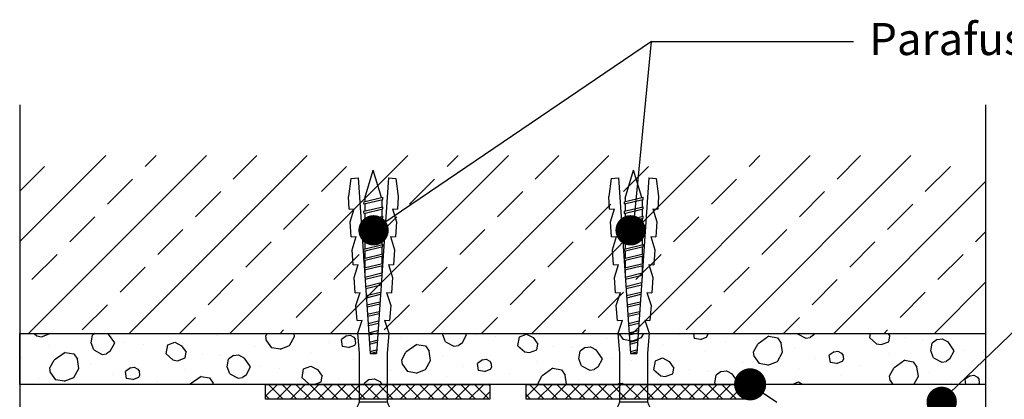
# Model space of a CAD drawing. Units: millimetres. Extents: x 603.34 to 603.91, y 518.44 to 519.59.
# Drawn here: x 603.35 to 603.64, y 519.48 to 519.59 of the extents above; entities that cross this region are included whole.
import ezdxf

# ---------------------------------------------------------------- set-up
doc = ezdxf.new("R2010")
doc.units = ezdxf.units.MM
doc.linetypes.add('STRICHPUNKT', pattern=[1, 0.5, -0.25, 0, -0.25])
for name, color, linetype in [('KNF-01', 1, 'Continuous'), ('KNF-02', 2, 'Continuous'), ('KNF-04', 4, 'Continuous'), ('KNF-Fita isolamento', 1, 'Continuous'), ('KNF-Parafuso', 2, 'Continuous'), ('KNF-Texto', 7, 'Continuous')]:
    doc.layers.add(name, color=color, linetype=linetype)
doc.styles.add('SIMPLEX', font='ROMAND', dxfattribs={"height": 7})

# ---------------------------------------------------------------- blocks, each defined once
blk = doc.blocks.new('K6-45')
at = {"layer": 'KNF-Parafuso', "color": 2}
for p, q in [((0.4999996858395548, 6.000005147084607), (0.5000003141580578, -5.999994852915393)), ((29.95733579209167, 3.970739689467109), (32.95001178113438, 4.180008846163332)), ((29.95735079209152, 3.9707416894679), (30.0271068443239, 2.973178693120303)), ((32.95000378113383, 4.18001984616285), (35.51366882423503, 3.356847980396083)), ((35.44393777200327, 4.354400976744955), (35.51369382423553, 3.356837980397358)), ((35.44395277200312, 4.354401976745748), (38.43662976104594, 4.563670133441974)), ((38.43661176104541, 4.563679133441042), (41.00027680414661, 3.740507267674161)), ((40.93055475191471, 4.738062264023597), (43.42446474278364, 4.912454394604424)), ((40.93055475191471, 4.738062264023597), (41.00031080414709, 3.740499267676)), ((46.96824976917384, 4.408437580156487), (43.4244607427832, 4.912462394604177)), ((46.96825676917439, 4.408428580156851), (47.06591484229949, 3.011840585270306)), ((2.999999856009083, 2.750005277984314), (12.49999985600908, 2.75000577540311)), ((2.999999856009083, 2.750005277984314), (3.000000143988416, -2.749994722015686)), ((47.06589984229964, 3.011839585269513), (12.49999796885771, 0.5947557754030868)), ((12.4999988560092, 2.750004775403113), (16.49025184139947, 3.029029984332283)), ((16.49025084139936, 3.029031984332164), (19.05390588450035, 2.205863118564935)), ((18.98416183226828, 3.20342211491311), (21.97682282131115, 3.412689271608428)), ((18.98416183226828, 3.20342211491311), (19.05391788450066, 2.205858118565516)), ((21.97684882131085, 3.41269427160978), (24.54049986441186, 2.589526405842321)), ((24.47074881217992, 3.587081402190165), (27.46342580122274, 3.796349558886277)), ((24.47074881217992, 3.587081402190165), (24.5405048644123, 2.589517405842571)), ((27.46342780122205, 3.796362558886472), (30.02709284432325, 2.973189693119593)), ((12.49999996858281, 0.6000057754031332), (12.50000003141469, -0.5999942245967986)), ((47.06588515769789, -3.011823414731339), (12.4999980311398, -0.5947442245969796)), ((12.50000014398842, -2.749994224596776), (3.000000143988416, -2.749994722015686)), ((16.49025215859814, -3.029018015667702), (12.49999914398842, -2.749993224596892)), ((19.05390611549723, -2.205851881435137), (16.49025315859825, -3.029020015667697)), ((19.05391811549697, -2.20584588143447), (18.98416216772927, -3.203409885086899)), ((21.9768231786864, -3.412676728391489), (18.98416216772927, -3.203409885086899)), ((24.54048513558604, -2.58951959415856), (21.97684917868679, -3.412682728390223)), ((24.54049013558523, -2.589503594158259), (24.47073318781753, -3.587067597810687)), ((27.46341019877474, -3.796335441114479), (24.47073318781753, -3.587067597810687)), ((30.02707915567458, -2.973182306881085), (27.46342819877549, -3.796349441113534)), ((30.02709215567364, -2.973164306880449), (29.95733620790594, -3.97072731053288)), ((35.51367317576313, -3.356845019603725), (32.95002221886415, -4.180013153836171)), ((35.51369417576205, -3.356824019602641), (35.44393822799435, -4.354388023255069)), ((41.00026319585112, -3.740496732326505), (38.43661223895202, -4.563664866558952)), ((41.00029619585035, -3.740483732324833), (40.93054024808265, -4.738046735977264)), ((47.06590015769785, -3.01182441473054), (46.96824123082303, -4.408412419843899)), ((32.95001221886326, -4.179996153836669), (29.95733620790594, -3.97072731053288)), ((38.43661523895156, -4.563654866558863), (35.44393822799435, -4.354387023255072)), ((43.42445025721378, -4.912438605396346), (40.93054024808265, -4.738046735977264)), ((46.96823523082361, -4.408423419844212), (43.42444625721436, -4.912448605396662))]:
    blk.add_line(p, q, dxfattribs=at)
at = {"layer": 'KNF-Parafuso', "color": 1}
for p, q in [((12.54075796870853, 0.5976057775372965), (12.83789603237693, -0.6183712069046123)), ((12.94561896722615, 0.6259167987357159), (13.25683403391082, -0.6476661849691254)), ((14.36670496202311, 0.7252888731436542), (14.72732903929483, -0.7504931079741937)), ((14.77156496054073, 0.7535998943420736), (15.14626604082872, -0.7797880860387068)), ((16.19265095533757, 0.8529719687498982), (16.61676204621273, -0.8826150090436613)), ((16.59750695385532, 0.8812809899480953), (17.03569504774663, -0.9119109871083992)), ((18.01858994865228, 0.9806520643558088), (18.50618705313076, -1.014738910113579)), ((18.42345094717001, 1.008962085554344), (18.92512405466454, -1.044033888178092)), ((19.84453294196686, 1.108334159962055), (20.39561606004867, -1.146861811183385)), ((20.24939294048448, 1.136645181160475), (20.81455306158256, -1.176156789247898)), ((21.6704899352813, 1.236019255568863), (22.28506006696642, -1.278980712252292)), ((22.07535093379892, 1.264330276767396), (22.70399706850031, -1.308275690316805)), ((23.49644892859573, 1.3637033511759), (24.17450507388429, -1.411103613321188)), ((23.90130892711346, 1.392013372374322), (24.59344207541818, -1.440398591385701)), ((25.32240692191027, 1.491386446782826), (26.06394908080227, -1.543226514390085)), ((25.72726792042789, 1.519697467981246), (26.48288708233616, -1.572521492454598)), ((27.14836491522482, 1.619069542389752), (27.95339408772026, -1.675349415458982)), ((27.55322591374244, 1.647380563588285), (28.37233208925403, -1.704643393523497)), ((28.99800091360493, 1.650006639236494), (27.590774913605, 1.650006565554349)), ((28.97432290853925, 1.746753637996676), (29.84283909463812, -1.807471316527881)), ((29.37918390705698, 1.775064659195209), (30.26177709617201, -1.836766294592394)), ((30.85514791360498, 1.650006736476485), (29.40977491360496, 1.650006660796862)), ((30.80625290313338, 1.84999973391632), (31.71038309686327, -1.84996821874347)), ((31.21803190313329, 1.850000755477026), (32.12217409686588, -1.850019197182178)), ((32.71229591360492, 1.650006833716475), (31.26692191360502, 1.650006758036852)), ((32.66341190313318, 1.850002831156985), (33.56754109686307, -1.849966121502916)), ((33.07518990313321, 1.85000285271758), (33.97933309686579, -1.850017099941624)), ((34.56944291360497, 1.650006930956465), (33.12406891360496, 1.650006855276843)), ((34.52056990313309, 1.850004928397539), (35.42470009686298, -1.849963024262365)), ((34.932348903133, 1.850005949958245), (35.83649109686559, -1.850014002700959)), ((36.42658991360491, 1.650007028196455), (34.98121591360501, 1.650006952516833)), ((36.37771390313304, 1.850005025637302), (37.28184409686304, -1.849963927022486)), ((36.78949190313307, 1.850006047198008), (37.69363509686565, -1.850014905461194)), ((38.28373691360497, 1.650007125436446), (36.83836391360495, 1.650007049756937)), ((38.23485690313311, 1.850004122877181), (39.13898709686299, -1.849963829782723)), ((38.64663590313313, 1.850005144437887), (39.55077809686571, -1.850014808221431)), ((40.14088391360491, 1.650007222676436), (38.69551091360501, 1.650007146996927)), ((40.09200090313317, 1.850004220116944), (40.99613109686305, -1.849963732542847)), ((40.50377890313308, 1.85000524167765), (41.40792209686566, -1.850014710981554)), ((41.99803191360496, 1.65000731991654), (40.55265791360495, 1.650007244236917)), ((41.94914390313301, 1.850006317356701), (42.85327309686289, -1.849961635303202)), ((42.36092190313292, 1.850007338917408), (43.26506509686561, -1.850012613741796)), ((43.07144191360493, 1.650007376120129), (42.409804913605, 1.650007341476908)), ((43.07142591360486, 1.650009376119328), (48.57141499999847, 1.366409810543701e-05)), ((43.20629608427413, -1.609533616818908), (48.57141499999904, 1.664098022047256e-06)), ((27.9472350863926, -1.649993415781523), (27.59077508639263, -1.649993434445719)), ((29.80438208639254, -1.649993318541533), (28.35902408639259, -1.649993394220246)), ((31.66153008639259, -1.649993221301429), (30.21617108639254, -1.649993296980256)), ((33.51867708639253, -1.649993124061439), (32.07331808639259, -1.649993199740265)), ((35.37582408639258, -1.649993026821448), (33.93046608639253, -1.649993102500275)), ((37.23297108639252, -1.649992929581458), (35.78761308639258, -1.649993005260285)), ((39.09011808639258, -1.649992832341468), (37.64476008639252, -1.649992908020295)), ((40.94726608639252, -1.649992735101478), (39.50190708639258, -1.649992810780304)), ((42.80441308639257, -1.649992637861487), (41.35905508639252, -1.6499927135402))]:
    blk.add_line(p, q, dxfattribs=at)
at = {"layer": 'KNF-Parafuso', "color": 2}
for centre, radius, start, end in [((3.862498685839512, 6.000005323144819), 3.362499, 180.0000230000001, 255.1371500000001), ((14.31249899999881, 5.870305471944448e-06), 14.312499, 164.8107210000001, 195.1893260000001), ((3.862499314158015, -5.999994676855181), 3.362499, 104.862863, 180.0000230000001)]:
    blk.add_arc(centre, radius, start, end, dxfattribs=at)
at = {"layer": 'KNF-Parafuso', "color": 1}
for centre, start, end in [((31.01217692394113, 1.452599744698546), 62.61238000000004, 117.387545), ((32.86932392394118, 1.452599841938536), 62.61238000000004, 117.387545), ((34.72647092394112, 1.452599939178526), 62.61238000000004, 117.387545), ((36.58361792394118, 1.452600036418517), 62.61238000000004, 117.387545), ((38.44076492394123, 1.452600133658507), 62.61238000000004, 117.387545), ((40.29791292394117, 1.452600230898611), 62.61238000000004, 117.387545), ((42.15504492394115, 1.452600328137805), 62.61238000000004, 117.387545), ((31.91636707605636, -1.45258620795812), 242.612386, 297.3875480000001), ((33.7735140760563, -1.45258611071813), 242.612386, 297.3875480000001), ((35.63066107605636, -1.45258601347814), 242.612386, 297.3875480000001), ((37.4878080760563, -1.452585916238149), 242.612386, 297.3875480000001), ((39.34495507605635, -1.452585818998159), 242.612386, 297.3875480000001), ((41.20210307605629, -1.452585721758055), 242.612386, 297.3875480000001), ((43.05923507605627, -1.452585624518861), 242.612386, 297.3875480000001)]:
    blk.add_arc(centre, 0.447572, start, end, dxfattribs=at)
blk = doc.blocks.new('*X9')
at = {"color": 0}
for p, q in [((624.1113532762314, 1038.75000014982), (624.6541090526179, 1038.278792191172)), ((624.6541098433652, 1038.278792073686), (625.551092982608, 1038.120629744997)), ((625.5510933532952, 1038.120629161899), (627.0480121051737, 1038.694156266458)), ((627.0480116663709, 1038.694156814562), (627.0578583802732, 1038.750000304099)), ((635.2968837836988, 1036.889582148194), (635.5679864703868, 1038.427081886457)), ((636.0291624947496, 1038.750000773835), (635.5679865383731, 1038.427081892739)), ((638.5177024799159, 1038.750000904135), (638.7119494831794, 1038.644818765926)), ((639.9332752308344, 1036.900579057457), (638.7119370142923, 1038.644830796969)), ((660.1747832592656, 1038.336152098527), (660.1747832592656, 1038.336152098527)), ((669.8024389207732, 1037.341058731459), (669.6607738025442, 1038.296380455653)), ((669.6607759954283, 1038.296375379019), (669.9064090025987, 1038.750002547644)), ((674.3455892997238, 1036.3633811431), (675.3298375691703, 1038.181059316062)), ((675.3298340375852, 1038.181073187729), (675.2454671875514, 1038.750002827196)), ((685.5382834826037, 1038.289016430884), (684.5506896130236, 1037.597495758714)), ((685.5382777775455, 1038.289011647563), (686.2557835273597, 1038.395410920502)), ((686.2557940288164, 1038.395407760536), (686.9780001339342, 1038.004342873627)), ((704.5053766968354, 1038.472146381459), (704.5543705555759, 1038.750004361807)), ((705.0231873900734, 1037.120649053223), (704.5053771092432, 1038.472145631377)), ((708.272266120071, 1036.877377066316), (709.1417664982472, 1038.483142509705)), ((709.1417681377604, 1038.483143290579), (708.9549098426962, 1038.750004592219)), ((711.0701649677995, 1038.501626955182), (711.0701649677995, 1038.501626955182)), ((714.866713978368, 1038.140052507372), (714.866713978368, 1038.140052507372)), ((719.2559569863749, 1036.315767004207), (719.5739851844705, 1038.119394542192)), ((719.5739855936473, 1038.119393960533), (720.9568467389604, 1038.649221212469)), ((720.9568590696294, 1038.649209285885), (722.2763412870045, 1037.934727421969)), ((739.1324999690215, 1038.750006172313), (739.9772315900158, 1037.543604391558)), ((743.5540817923539, 1037.945945133911), (743.9894701617883, 1038.750006426624)), ((751.1094522795132, 1038.570274992723), (751.1094522795132, 1038.570274992723)), ((753.96654169911, 1037.781706931579), (753.8229520246441, 1038.750006941504)), ((756.3498569899931, 1038.024261612991), (756.5884183481277, 1038.464829086721)), ((756.5884163964722, 1038.464834987031), (756.5461280889605, 1038.750007084089)), ((768.6056263738412, 1038.198772760238), (766.426957212077, 1036.673252189906)), ((768.6056264420026, 1038.198772852135), (770.2875052996272, 1037.902212231252)), ((774.2316802875176, 1038.703213247367), (774.2137514158215, 1038.750008009163)), ((774.2316848181645, 1038.703205525126), (775.8723204671671, 1037.814823399873)), ((777.4807605606986, 1038.459942027319), (776.7440680473719, 1037.944104376145)), ((777.4807586127013, 1038.459941057127), (777.6378260607637, 1038.750008188448)), ((788.4644498995116, 1037.898331237471), (788.6146236261591, 1038.750008763191)), ((792.0220871508544, 1038.750008941606), (792.3946951490176, 1038.217869571733)), ((792.2053843233323, 1037.14423360826), (792.3946953321997, 1038.217869691104)), ((626.9373668831831, 1036.355733872363), (626.9373668831831, 1036.355733872363)), ((635.8146944926292, 1035.53808485908), (635.296884211799, 1036.889581437234)), ((639.0637736274408, 1035.294813075506), (639.933274005617, 1036.900578518895)), ((641.8616720608735, 1036.919062722059), (641.8616720608735, 1036.919062722059)), ((645.6582210714419, 1036.557488274249), (645.6582210714419, 1036.557488274249)), ((650.0474640732384, 1034.733202770942), (650.365492271334, 1036.536830308927)), ((650.3654926962031, 1036.53682976639), (651.7483538415162, 1037.066657018325)), ((651.7483656427285, 1037.066645459812), (653.0678478601035, 1036.352163595896)), ((653.0678355128128, 1036.352175591267), (653.9777093351654, 1035.052741105487)), ((669.8024424048027, 1037.341054262193), (670.7687386830897, 1035.961040158435)), ((672.4723314014616, 1035.645663587549), (674.3455910620571, 1036.363381358056)), ((681.9009593725872, 1036.9877107596), (681.9009593725872, 1036.9877107596)), ((684.7580491943833, 1036.199141842072), (684.5506846106101, 1037.597509303189)), ((685.95664189042, 1035.987785055289), (684.7580540892397, 1036.199128423385)), ((685.9566422974318, 1035.987784423897), (687.1413663736212, 1036.441697749698)), ((686.9779952998075, 1038.00435074746), (687.2810936801694, 1037.571481399699)), ((687.1413644973629, 1036.44169762218), (687.3799258554975, 1036.88226509591)), ((687.3799238257363, 1036.882270342656), (687.2692137100066, 1037.628846352099)), ((696.1458597901093, 1037.938298105486), (696.1458597901093, 1037.938298105486)), ((699.3971334669152, 1036.616208527115), (697.218464305151, 1035.090687956783)), ((699.3971335288662, 1036.61620861887), (701.0790123864908, 1036.319647997987)), ((701.0790124190263, 1036.319647997274), (701.7996820736184, 1035.290425066549)), ((705.0231917869747, 1037.12064148478), (706.6638274359774, 1036.232259359527)), ((706.6638168202214, 1036.232262635784), (707.5355693934413, 1036.361535244397)), ((708.2722676537725, 1036.877377794196), (707.5355751404458, 1036.361540143022)), ((719.2559562448553, 1036.31576716184), (720.6029887752123, 1035.146304806067)), ((722.2763284197389, 1037.934739824389), (723.1862022420914, 1036.63530533861)), ((722.9968914101958, 1035.561669374996), (723.1862024190632, 1036.635305457839)), ((726.3475096041719, 1036.288457777124), (726.3475096041719, 1036.288457777124)), ((736.6786756801406, 1037.721672318173), (736.6786756801406, 1037.721672318173)), ((741.7338574729713, 1037.233863849596), (739.9772317068931, 1037.543604367163)), ((741.6808242989056, 1037.228227781693), (743.5540839595011, 1037.9459455522)), ((747.7588660259258, 1036.655660564359), (747.7588660259258, 1036.655660564359)), ((755.1651348035566, 1037.570349288554), (753.9665470023764, 1037.78169265665)), ((755.1651351948756, 1037.570348618041), (756.3498592710649, 1038.024261943841)), ((759.9924761958085, 1037.26727568324), (759.9924761958085, 1037.26727568324)), ((765.6096551421737, 1035.163887594666), (766.4269552866925, 1036.673251318806)), ((770.2875053259523, 1037.902212230397), (771.0081749805445, 1036.872989299672)), ((771.2787132200727, 1035.048586909336), (771.0081695883258, 1036.873003618128)), ((775.872309753721, 1037.814826879032), (776.7440623269408, 1037.944099487645)), ((788.464449140528, 1037.898331433468), (789.8114816708851, 1036.728869077695)), ((789.8114825003266, 1036.728868867385), (790.7084656395695, 1036.570706538696)), ((790.7084659698266, 1036.570705863515), (792.2053847217052, 1037.144232968074)), ((795.5560025110981, 1037.871022010248), (795.5560025110981, 1037.871022010248)), ((798.9241466175845, 1037.651729563214), (798.9241466175845, 1037.651729563214)), ((800.4542564406603, 1035.339658941892), (800.7253591273483, 1036.877158680156)), ((801.6999346762304, 1037.559563795232), (800.7253591805141, 1036.877158686577)), ((801.699926014915, 1037.559558562347), (802.7292894252313, 1037.712203357844)), ((802.7293115851242, 1037.712195648239), (803.869323326328, 1037.094894631965)), ((805.0906478729752, 1035.350655851294), (803.8693096564331, 1037.094907590807)), ((630.188640559989, 1035.033644293992), (628.0099713982248, 1033.50812372366)), ((630.1886406157297, 1035.033644385605), (631.8705194733543, 1034.737083764722)), ((631.8705195121003, 1034.737083764151), (632.5911891666924, 1033.707860833426)), ((635.8146987557856, 1035.538077444434), (637.4553344047882, 1034.649695319181)), ((637.4553238867218, 1034.649698392535), (638.3270764599416, 1034.778971001149)), ((639.0637747468464, 1035.294813561073), (638.3270822335197, 1034.778975909899)), ((650.0474633491826, 1034.733202890212), (651.3944958795397, 1033.563740534439)), ((653.7883984970592, 1033.979105141731), (653.9777095059267, 1035.052741224574)), ((657.139016697246, 1034.705893544002), (657.139016697246, 1034.705893544002)), ((660.5071608037322, 1034.486601096968), (660.5071608037322, 1034.486601096968)), ((663.2829488623781, 1034.394435328986), (662.3083733666618, 1033.712030220331)), ((663.2829395544059, 1034.394429987839), (664.3123029647221, 1034.547074783335)), ((664.312324731322, 1034.547067996092), (665.4523364725258, 1033.929766979818)), ((667.4701827732144, 1036.13910808505), (667.4701827732144, 1036.13910808505)), ((672.5253645598348, 1035.65129961633), (670.7687387937566, 1035.961040133898)), ((678.5503731189997, 1035.073096331236), (678.5503731189997, 1035.073096331236)), ((690.7839832888824, 1035.684711450117), (690.7839832888824, 1035.684711450117)), ((696.4011626495434, 1033.581323603855), (697.2184627940622, 1035.090687327995)), ((702.070220715346, 1033.466021819828), (701.799677083599, 1035.29043852862)), ((720.60298958719, 1035.14630463412), (721.4999727264328, 1034.988142305431)), ((721.4999730723824, 1034.988141669371), (722.996891824261, 1035.56166877393)), ((729.7156537106586, 1036.069165330091), (729.7156537106586, 1036.069165330091)), ((731.2457635275238, 1033.757094708627), (731.5168662142117, 1035.294594446891)), ((732.4914417693043, 1035.976999562109), (731.516866273588, 1035.294594453454)), ((732.4914327846606, 1035.976994275093), (733.5207961949768, 1036.12963907059)), ((733.5208181582233, 1036.129631822165), (734.6608298994271, 1035.512330805891)), ((735.8821549660491, 1033.768091618171), (734.660816749507, 1035.512343357684)), ((756.1236629944804, 1035.203664659241), (756.1236629944804, 1035.203664659241)), ((765.7513181912725, 1034.208571859556), (765.6096530730435, 1035.163893583749)), ((770.294468446469, 1033.230893358746), (771.2787167159155, 1035.048571531708)), ((773.5613696517754, 1035.808434611389), (773.5613696517754, 1035.808434611389)), ((780.7069283768707, 1033.066655563678), (780.4995637930975, 1034.465023024795)), ((781.4871632178184, 1035.156528991598), (780.4995693482383, 1034.465008319429)), ((781.4871575811891, 1035.156524248158), (782.2046633310032, 1035.262923521097)), ((782.2046739174491, 1035.262920086197), (782.9268800225669, 1034.871855199288)), ((782.9268750350222, 1034.871863308174), (783.2299734153842, 1034.438993960413)), ((783.3288030962359, 1033.749783470752), (783.2180929805062, 1034.496359480195)), ((792.0947395253241, 1034.8058106662), (792.0947395253241, 1034.8058106662)), ((800.9720671091615, 1033.988161560696), (800.4542568283313, 1035.339658138849)), ((804.2211452668164, 1033.744889281963), (805.0906456449926, 1035.350654725352)), ((807.0190447030144, 1035.369139515896), (807.0190447030144, 1035.369139515896)), ((810.8155937135828, 1035.007565068086), (810.8155937135828, 1035.007565068086)), ((621.5754903819562, 1034.102147216994), (621.5754903819562, 1034.102147216994)), ((627.1926701569132, 1031.998759613044), (628.0099703014321, 1033.508123337184)), ((632.8617282106189, 1031.883456730321), (632.591184578872, 1033.707873439113)), ((635.1443838379232, 1032.643306145143), (635.1443838379232, 1032.643306145143)), ((651.3944966740535, 1033.563740400855), (652.2914798132963, 1033.405578072166)), ((652.2914801749381, 1033.405577475227), (653.7883989268166, 1033.979104579787)), ((662.0372706143871, 1032.174530475362), (662.3083733010751, 1033.712030213626)), ((666.673662059123, 1032.185527385048), (665.4523238425809, 1033.929779124561)), ((677.1058795178465, 1031.821778079719), (678.4887406631595, 1032.351605331654)), ((678.4887526320751, 1032.351593673703), (679.8082348494502, 1031.637111809787)), ((686.9151700875542, 1033.621100426118), (686.9151700875542, 1033.621100426118)), ((696.5428256205366, 1032.626007215181), (696.4011605023077, 1033.581328939374)), ((696.5428292330914, 1032.626002589785), (697.5091255113784, 1031.245988486027)), ((701.0859759538389, 1031.648329367936), (702.0702242232854, 1033.466007540897)), ((704.3528767448493, 1034.225870378266), (704.3528767448493, 1034.225870378266)), ((711.4984358721439, 1031.48409047417), (711.2910712883707, 1032.882457935287)), ((712.2786703108924, 1033.573964758475), (711.2910764413123, 1032.882444086305)), ((712.2786646476895, 1033.57396000491), (712.9961703975036, 1033.680359277849)), ((712.9961808862594, 1033.680356045851), (713.7183869913772, 1033.289291158942)), ((713.7183821280963, 1033.289299075051), (714.0214805084582, 1032.85642972729)), ((714.1203105255, 1032.167218826378), (714.0096004097703, 1032.91379483582)), ((722.886246618398, 1033.223246433078), (722.886246618398, 1033.223246433078)), ((731.7635742117167, 1032.405597366553), (731.2457639308865, 1033.757093944707)), ((731.7635786444177, 1032.405589770096), (733.4042142934204, 1031.517207644842)), ((735.0126527741862, 1032.162325291152), (735.8821531523624, 1033.768090734541)), ((737.8105517960884, 1033.786575282773), (737.8105517960884, 1033.786575282773)), ((741.6071008066567, 1033.425000834963), (741.6071008066567, 1033.425000834963)), ((745.9963438170632, 1031.600715331375), (746.3143720151588, 1033.40434286936)), ((746.3143724152908, 1033.404342273862), (747.6972335606039, 1033.934169525798)), ((747.6972460589761, 1033.934157499776), (749.0167282763512, 1033.219675635861)), ((749.0167152480276, 1033.219688151981), (749.9265890703801, 1031.920253666201)), ((763.4190625084293, 1033.006620645765), (763.4190625084293, 1033.006620645765)), ((765.7513221400177, 1034.208566822908), (766.7176184183047, 1032.82855271915)), ((768.4742443036596, 1032.518812176764), (766.7176185375814, 1032.828552694331)), ((768.4212111205493, 1032.513176095022), (770.2944707811448, 1033.230893865529)), ((777.8498391078019, 1033.855223320315), (777.8498391078019, 1033.855223320315)), ((781.9055216342449, 1032.855297615723), (780.7069338330647, 1033.066640983819)), ((781.9055220165191, 1032.85529693137), (783.0902460927084, 1033.30921025717)), ((783.0902436441083, 1033.309209837827), (783.3288050022429, 1033.749777311557)), ((786.7328630240972, 1032.552224010831), (786.7328630240972, 1032.552224010831)), ((795.34601320213, 1033.48372108783), (793.1673440403658, 1031.958200517497)), ((795.3460132726909, 1033.483721179303), (797.0278921303155, 1033.187160558421)), ((797.0278921542412, 1033.187160557988), (797.7485618088333, 1032.157937627263)), ((800.9720716756078, 1033.988153810441), (802.6127073246105, 1033.099771685188)), ((802.6126966238647, 1033.099775236379), (803.4844491970846, 1033.229047844992)), ((804.2211473889873, 1033.74489035491), (803.4844548756606, 1033.229052703736)), ((627.334333049801, 1031.043442570806), (627.192667931572, 1031.998764294999)), ((627.3343363261653, 1031.043438356662), (628.3006326044523, 1029.663424252904)), ((631.8774834612087, 1030.065765377125), (632.8617317306553, 1031.883443550087)), ((639.4328532939497, 1030.690094854068), (639.4328532939497, 1030.690094854068)), ((642.289943367417, 1029.901525384664), (642.0825787836438, 1031.299892845781)), ((643.0701774039663, 1031.991400525352), (642.0825835343862, 1031.299879853182)), ((643.0701717141901, 1031.991395761661), (643.7876774640042, 1032.0977950346)), ((643.7876878550697, 1032.097792005505), (644.5098939601876, 1031.706727118596)), ((644.5098892211702, 1031.706734841928), (644.8129876015321, 1031.273865494167)), ((644.6732586588479, 1030.144081856205), (644.9118200169825, 1030.584649329935)), ((644.9118179547644, 1030.584654182002), (644.8011078390347, 1031.331230191445)), ((653.6777537114718, 1031.640682199954), (653.6777537114718, 1031.640682199954)), ((662.5550813142726, 1030.823033172408), (662.0372710334424, 1032.174529750562)), ((662.5550856132281, 1030.82302572975), (664.1957212622308, 1029.934643604496)), ((665.8041615751351, 1030.579761888665), (665.0674690618084, 1030.063924237491)), ((665.8041602815559, 1030.579761300341), (666.6736606597321, 1032.18552674373)), ((668.6020588891622, 1032.20401104965), (668.6020588891622, 1032.20401104965)), ((672.3986078997305, 1031.84243660184), (672.3986078997305, 1031.84243660184)), ((676.7878509039267, 1030.01815109811), (677.1058791020223, 1031.821778636095)), ((679.8082223411017, 1031.637123918858), (680.7180961634542, 1030.337689433078)), ((694.2105696015032, 1031.424056412642), (694.2105696015032, 1031.424056412642)), ((699.2657513905231, 1030.936247943499), (697.5091256244449, 1031.245988461066)), ((699.2127182231051, 1030.930611900878), (701.0859778837006, 1031.648329671385)), ((705.2907599472884, 1030.358044658827), (705.2907599472884, 1030.358044658827)), ((708.6413462008759, 1032.272659087191), (708.6413462008759, 1032.272659087191)), ((712.6970287211083, 1031.272733382458), (711.498440919928, 1031.484076750554)), ((712.6970291190746, 1031.272732737226), (713.881753195264, 1031.726646063026)), ((713.881751151478, 1031.726645847016), (714.1203125096126, 1032.167213320746)), ((717.5243701171711, 1030.969659777708), (717.5243701171711, 1030.969659777708)), ((723.1415493036586, 1028.866271828691), (723.9588494481775, 1030.375635552831)), ((726.1375202952039, 1031.901156854707), (723.9588511334397, 1030.375636284374)), ((726.1375203595545, 1031.901156946038), (727.8193992171791, 1031.604596325156)), ((727.819399247315, 1031.604596324865), (728.5400689019071, 1030.57537339414)), ((728.8106073931065, 1028.750970451927), (728.5400637613595, 1030.575387160719)), ((733.4042036903654, 1031.51721099313), (734.2759562635853, 1031.646483601744)), ((735.0126544820612, 1032.162326121788), (734.2759619687345, 1031.646488470614)), ((745.9963430717772, 1031.600715505107), (747.3433756021343, 1030.431253149334)), ((747.3433764178783, 1030.431252961288), (748.2403595571211, 1030.273090632599)), ((748.2403598940264, 1030.2730899827), (749.7372786459049, 1030.846617087259)), ((749.737278240884, 1030.846617702164), (749.9265892497515, 1031.920253785007)), ((753.0878964324606, 1031.573406104716), (753.0878964324606, 1031.573406104716)), ((756.456040538947, 1031.354113657682), (756.456040538947, 1031.354113657682)), ((757.986150358212, 1029.042043035795), (758.2572530448999, 1030.579542774059)), ((759.2318285975931, 1031.2619478897), (758.2572531018768, 1030.579542781045)), ((759.231819803182, 1031.261942654442), (760.2611832134983, 1031.414587449939)), ((760.26120514757, 1031.414580036056), (761.4012168887738, 1030.797279019782)), ((762.622541794338, 1029.053039945762), (761.4012035777959, 1030.797291685275)), ((774.4992528542145, 1031.94060889195), (774.4992528542145, 1031.94060889195)), ((782.8640498227692, 1030.488612986833), (782.8640498227692, 1030.488612986833)), ((792.4917048910361, 1029.493520343277), (792.3500397728071, 1030.44884206747)), ((792.3500417962888, 1030.448835819501), (793.1673419408077, 1031.958199543642)), ((798.0190998978335, 1030.333535541434), (797.7485562660866, 1032.157952250227)), ((800.3017564800642, 1031.09338293898), (800.3017564800642, 1031.09338293898)), ((808.2275500461072, 1030.44147731919), (807.2399561765271, 1029.74995664702)), ((808.2275444513332, 1030.441472605505), (808.9450502011473, 1030.547871878444)), ((808.9450607748921, 1030.547868371512), (809.66726688001, 1030.156803484603)), ((625.002076694577, 1029.841492179519), (625.002076694577, 1029.841492179519)), ((630.0572584773862, 1029.353683710234), (628.300632711308, 1029.663424227801)), ((630.0042253256606, 1029.348047706734), (631.8774849862561, 1030.065765477241)), ((636.0822670403625, 1028.775480425704), (636.0822670403625, 1028.775480425704)), ((643.4885358079716, 1029.690169149193), (642.2899480067914, 1029.901512517289)), ((643.4885362216309, 1029.690168543082), (644.6732602978202, 1030.144081868883)), ((648.315877210245, 1029.387095544585), (648.315877210245, 1029.387095544585)), ((654.7270352334909, 1028.750001752853), (654.7503569555472, 1028.79307156202)), ((656.9290273882779, 1030.318592621584), (654.7503582265136, 1028.793072051251)), ((656.929027446418, 1030.318592712773), (658.6109063040426, 1030.022032091891)), ((658.610906340389, 1030.022032091742), (659.3315759949811, 1028.992809161017)), ((659.3675791624679, 1028.750001995832), (659.3315712566327, 1028.992822071212)), ((664.1957107568659, 1029.934646749882), (665.0674633300857, 1030.063919358495)), ((676.7878501761049, 1030.018151233479), (678.134882706462, 1028.848688877706)), ((678.1348835047418, 1028.848688728023), (678.6945580357549, 1028.75000300779)), ((679.1871039551805, 1028.75000303358), (680.5287857484601, 1029.264052893115)), ((680.5287853277475, 1029.264053468899), (680.718096336615, 1030.337689551742)), ((683.8794035255345, 1029.990841871593), (683.8794035255345, 1029.990841871593)), ((687.247547632021, 1029.771549424559), (687.247547632021, 1029.771549424559)), ((689.0052117769127, 1028.750003547655), (689.0487601317634, 1028.996978540794)), ((690.023335690667, 1029.679383656577), (689.0487601949507, 1028.996978547922)), ((690.0233265729275, 1029.679378367188), (691.0526899832438, 1029.832023162685)), ((691.0527117206686, 1029.832016209983), (692.1927234618724, 1029.214715193709)), ((692.5181137231921, 1028.75000373159), (692.1927106708696, 1029.214727452152)), ((713.6555569158428, 1028.90604875371), (713.6555569158428, 1028.90604875371)), ((723.1587892458327, 1028.750005335932), (723.1415472020714, 1028.866277423095)), ((728.8100963926803, 1028.750005631834), (728.8106108774006, 1028.750955765733)), ((731.0932635731382, 1029.510818705857), (731.0932635731382, 1029.510818705857)), ((739.0190571391811, 1028.858913086066), (738.8635219272705, 1028.75000615823)), ((739.0190515178336, 1028.858908362256), (739.7365572676478, 1028.965307635196)), ((739.7365677437025, 1028.965304331166), (740.1341733893934, 1028.750006224761)), ((758.0980406202527, 1028.750007165347), (757.98615075253, 1029.042042258035)), ((762.4584522916557, 1028.750007393657), (762.6225398064774, 1029.053038959377)), ((764.5509386243772, 1029.071523610364), (764.5509386243772, 1029.071523610364)), ((773.213232948768, 1028.750007956776), (774.4376203822472, 1029.219117839127)), ((774.4376330483228, 1029.219105713668), (775.3039475557241, 1028.750008066246)), ((792.4917089683063, 1029.493515150499), (793.0123175841748, 1028.750008993454)), ((797.1616537193894, 1028.750009210713), (798.0191033700307, 1030.333519756544)), ((804.5902259360907, 1029.140171647906), (804.5902259360907, 1029.140171647906)), ((807.3882353038301, 1028.750009746175), (807.2399504708583, 1029.749971656894)), ((809.6672618633111, 1030.156811635765), (809.970360243673, 1029.723942288005)), ((809.915021959128, 1028.750009878478), (810.069191656358, 1029.034725536393)), ((810.0691897959995, 1029.034731954474), (809.9584796802698, 1029.781307963916))]:
    blk.add_line(p, q, dxfattribs=at)
blk = doc.blocks.new('*X8')
at = {"color": 0}
for p, q in [((621.2500007853982, 1056.827777996311), (638.1722236751324, 1073.750000886045)), ((622.9712127524326, 1038.750000090122), (657.9712145850285, 1073.750001922718)), ((642.7702036623286, 1038.750001126795), (677.7702054949245, 1073.750002959391)), ((645.9420445972995, 1071.620326888212), (648.0717191134687, 1073.750001404381)), ((662.5691945722247, 1038.750002163468), (697.5691964048206, 1073.750003996064)), ((663.26616073637, 1069.145453154059), (667.8707100233648, 1073.750002441054)), ((682.3681854821208, 1038.750003200141), (717.3681873147167, 1073.750005032736)), ((702.1671763920169, 1038.750004236813), (737.1671782246128, 1073.750006069409)), ((705.3390142169696, 1071.620326888212), (707.4686918431571, 1073.7500045144)), ((721.966167301913, 1038.750005273486), (756.966169134509, 1073.750007106082)), ((722.6631303560401, 1069.145453154059), (727.2676827530534, 1073.750005551072)), ((741.7651582118091, 1038.750006310159), (776.765160044405, 1073.750008142755)), ((761.5641491217051, 1038.750007346832), (796.5641509543011, 1073.750009179427)), ((764.7359838366397, 1071.620326888212), (766.8656645728454, 1073.750007624418)), ((782.06009997571, 1069.145453154059), (786.6646554827415, 1073.750008661091)), ((621.2500007853982, 1066.727272949535), (626.1430547240764, 1071.620326888213)), ((680.5902768754404, 1066.670579419907), (685.5400243437463, 1071.620326888212)), ((739.9872464951104, 1066.670579419907), (744.9369939634163, 1071.620326888212)), ((799.3842161147805, 1066.670579419907), (804.3339635830864, 1071.620326888212)), ((638.5174233948408, 1064.195705685754), (643.4671708631466, 1069.145453154059)), ((697.9143930145109, 1064.195705685754), (702.8641404828168, 1069.145453154059)), ((757.3113626341809, 1064.195705685754), (762.2611101024868, 1069.145453154059)), ((781.3631400316012, 1038.750008383504), (811.2499986969269, 1068.63686704883)), ((655.8415395339113, 1061.720831951601), (660.7912870022171, 1066.670579419907)), ((715.2385091535814, 1061.720831951601), (720.1882566218873, 1066.670579419907)), ((774.6354787732513, 1061.720831951601), (779.5852262415572, 1066.670579419906)), ((673.1656556729816, 1059.245958217448), (678.1154031412875, 1064.195705685754)), ((732.5626252926517, 1059.245958217448), (737.5123727609575, 1064.195705685754)), ((791.9595949123218, 1059.245958217448), (796.9093423806277, 1064.195705685754)), ((631.092802192382, 1056.771084483295), (636.0425496606879, 1061.720831951601)), ((690.4897718120521, 1056.771084483295), (695.439519280358, 1061.720831951601)), ((749.8867414317222, 1056.771084483295), (754.836488900028, 1061.720831951601)), ((648.4169183314525, 1054.296210749142), (653.3666657997584, 1059.245958217448)), ((707.8138879511226, 1054.296210749142), (712.7636354194285, 1059.245958217448)), ((767.2108575707925, 1054.296210749142), (772.1606050390984, 1059.245958217448)), ((809.2837110513922, 1056.771084483295), (811.2499992152633, 1058.737372647166)), ((665.7410344705229, 1051.821337014989), (670.6907819388288, 1056.771084483295)), ((725.1380040901929, 1051.821337014989), (730.0877515584988, 1056.771084483295)), ((784.534973709863, 1051.821337014989), (789.4847211781689, 1056.771084483295)), ((623.6681809899233, 1049.346463280836), (628.6179284582291, 1054.296210749142)), ((683.0651506095934, 1049.346463280836), (688.0148980778993, 1054.296210749142)), ((742.4621202292634, 1049.346463280836), (747.4118676975693, 1054.296210749142)), ((801.8590898489334, 1049.346463280836), (806.8088373172393, 1054.296210749142)), ((640.9922971289938, 1046.871589546683), (645.9420445972996, 1051.821337014989)), ((700.3892667486639, 1046.871589546683), (705.3390142169698, 1051.821337014989)), ((759.7862363683338, 1046.871589546683), (764.7359838366397, 1051.821337014989)), ((658.3164132680641, 1044.396715812531), (663.26616073637, 1049.346463280836)), ((717.7133828877342, 1044.396715812531), (722.66313035604, 1049.346463280836)), ((777.1103525074043, 1044.396715812531), (782.0600999757102, 1049.346463280836)), ((801.1621309414973, 1038.750009420177), (811.2499997335995, 1048.837878212279)), ((675.6405294071346, 1041.921842078378), (680.5902768754405, 1046.871589546683)), ((735.0374990268047, 1041.921842078378), (739.9872464951105, 1046.871589546683)), ((794.4344686464747, 1041.921842078378), (799.3842161147805, 1046.871589546683)), ((633.567675926535, 1039.446968344225), (638.5174233948409, 1044.396715812531)), ((692.9646455462051, 1039.446968344225), (697.914393014511, 1044.396715812531)), ((752.361615165875, 1039.446968344225), (757.3113626341809, 1044.39671581253)), ((652.6696991006651, 1038.750001645132), (655.8415395339113, 1041.921842078378)), ((712.0666718303532, 1038.75000475515), (715.2385091535813, 1041.921842078378)), ((771.4636445600415, 1038.750007865168), (774.6354787732514, 1041.921842078378)), ((672.4686900105611, 1038.750002681804), (673.1656556729818, 1039.446968344225)), ((731.8656627402493, 1038.750005791822), (732.5626252926518, 1039.446968344225)), ((791.2626354699375, 1038.750008901841), (791.9595949123218, 1039.446968344225))]:
    blk.add_line(p, q, dxfattribs=at)
blk = doc.blocks.new('_Dot')
at = {"layer": 'KNF-01', "linetype": 'ByBlock', "lineweight": -2}
blk.add_line((-0.5, 0), (-1, 0), dxfattribs=at)
at = {"layer": 'KNF-01', "linetype": 'ByBlock', "const_width": 0.5}
blk.add_lwpolyline([(-0.25, 0, 1), (0.25, 0, 1)], format="xyb", close=True, dxfattribs=at)
blk = doc.blocks.new('Fita_isol')
at = {"layer": 'KNF-Fita isolamento'}
h = blk.add_hatch(dxfattribs=at)
h.set_pattern_fill('NET', color=256, scale=0.0009, angle=45, style=0)
h.set_pattern_definition([(45, (704.3370376523864, 467.7251281710201), (-0.002020557627240559, 0.002020557627240559), []), (135, (704.3370376523864, 467.7251281710201), (-0.002020557627240559, -0.002020557627240559), [])])
h.paths.add_polyline_path([(704.3668394286273, 467.7251281725805), (704.3668394284008, 467.7294551509561), (704.3370376523865, 467.729455150956), (704.3370376523865, 467.7251281710201)])
h.paths.add_polyline_path([(704.3668394284006, 467.7294551509559), (704.3668394286271, 467.7251281725804), (704.3750659456932, 467.7251281730112), (704.3750659454666, 467.7294551509561)])
h.paths.add_polyline_path([(704.3750659454664, 467.7294551509559), (704.375065945693, 467.7251281730111), (704.402980078524, 467.7251281744726), (704.4029800785239, 467.729455150956)])
blk.add_lwpolyline([(704.3370376523865, 467.729455150956), (704.402980078524, 467.729455150956), (704.402980078524, 467.7251281710202), (704.3370376523865, 467.7251281710202)], close=True, dxfattribs=at)

msp = doc.modelspace()

# ---------------------------------------------------------------- linework, layer by layer
at = {"layer": 'KNF-01'}
for p, q in [((603.5396989928274, 519.588006534981), (603.4579360744701, 519.5324278855707)), ((603.6247329578935, 519.4819590033258), (603.6550700763496, 519.5111475054593))]:
    msp.add_line(p, q, dxfattribs=at)
msp.add_lwpolyline([(603.5344571918168, 519.5331489196263), (603.5396989928274, 519.588006534981), (603.5991839000926, 519.588006534981)], dxfattribs=at)
at = {"layer": 'KNF-01', "const_width": 0.004436110932873983}
for points in [[(603.4556924789065, 519.5324278855707, 1), (603.4601796700339, 519.5324278855707, 1)], [(603.531317218097, 519.5324278855707, 1), (603.5358044092244, 519.5324278855707, 1)], [(603.6228400068866, 519.4819430543758, 1), (603.627327198014, 519.4819430543758, 1)]]:
    msp.add_lwpolyline(points, format="xyb", close=True, dxfattribs=at)
at = {"layer": 'KNF-02', "linetype": 'STRICHPUNKT'}
for p, q in [((603.353819057172, 519.5693638463703), (603.3538190622626, 519.4721413719443)), ((603.638007828571, 519.5693638612503), (603.6380078336615, 519.4721413868244))]:
    msp.add_line(p, q, dxfattribs=at)
at = {"layer": 'KNF-04'}
msp.add_lwpolyline([(603.3538190614795, 519.4870986757021), (603.3538190614795, 519.50205597946), (603.6380078320951, 519.50205599434), (603.6380078328783, 519.4870986905822)], close=True, dxfattribs=at)

# ---------------------------------------------------------------- block references
at = {"layer": 'KNF-01', "xscale": 0.001495730375836501, "yscale": 0.001495730375836501, "zscale": 0.001495730375783368}
for name in ['*X8', '*X9']:
    msp.add_blockref(name, (602.4245965643493, 517.948366051615), dxfattribs=at)
at = {"layer": 'KNF-01', "xscale": 0.009439999999996595, "yscale": 0.009440000000040527, "zscale": 0.00944, "rotation": 146.4042657539789}
msp.add_blockref('_Dot', (603.5687237490921, 519.4870986791508), dxfattribs=at)
at = {"layer": 'KNF-Fita isolamento'}
for p in [(-100.9108523314046, 51.75764353046128), (-100.8342563283004, 51.75764353046128)]:
    msp.add_blockref('Fita_isol', p, dxfattribs=at)
at = {"layer": 'KNF-Parafuso', "xscale": 0.001495730375836501, "yscale": 0.001495730375836501, "zscale": 0.001495730375783368, "rotation": 90}
for p in [(603.4578611820879, 519.4774455818578), (603.5344571851921, 519.4774455818578)]:
    msp.add_blockref('K6-45', p, dxfattribs=at)

# ---------------------------------------------------------------- texts
at = {"layer": 'KNF-Texto', "color": 3, "style": 'SIMPLEX'}
msp.add_text('Parafuso com bucha ou fincapino', height=0.00944, dxfattribs=at).set_placement((603.6037707992466, 519.5839934430102))

doc.saveas('drawing.dxf')
